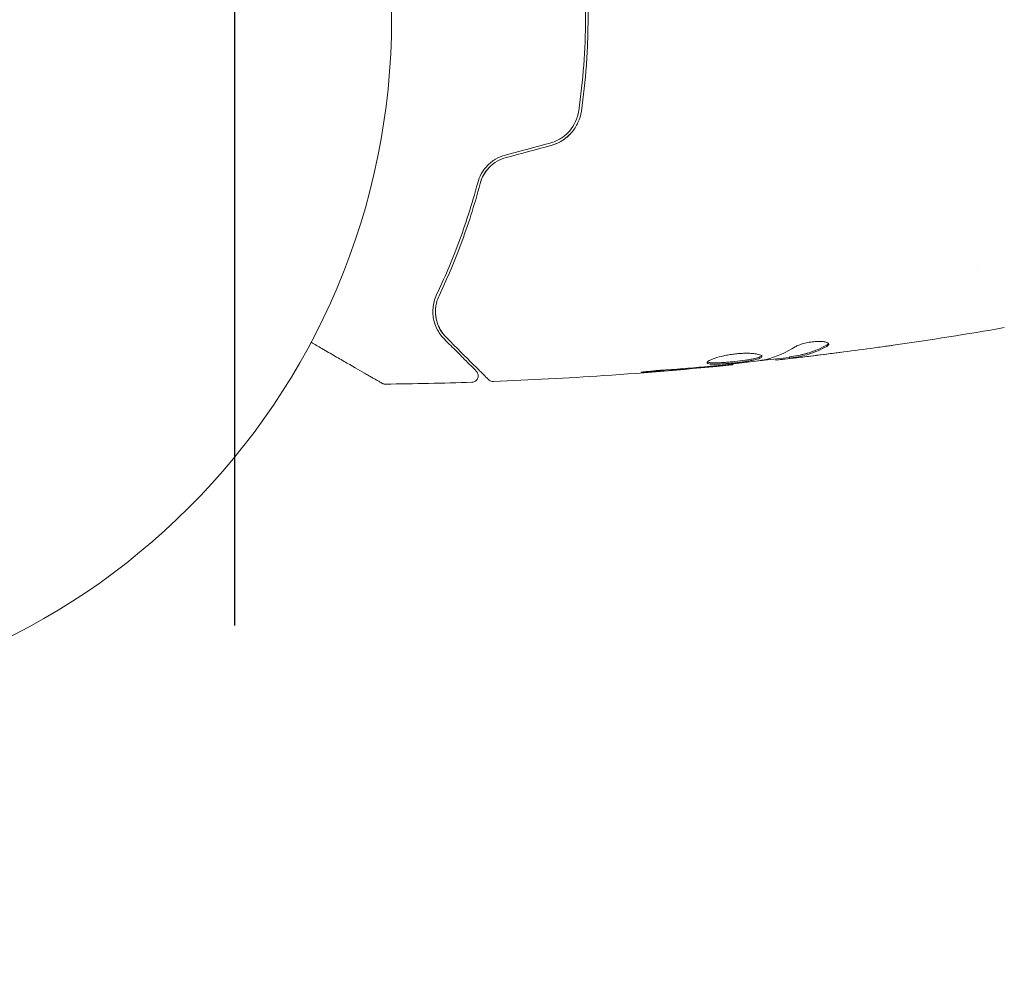
# Model space of a CAD drawing. Units: millimetres. Extents: x -10404 to 10427, y -9317 to 8765.
# Drawn here: x -3526 to -3450, y 6499 to 6572 of the extents above; entities that cross this region are included whole.
import ezdxf

# ---------------------------------------------------------------- set-up
doc = ezdxf.new("R2010")
doc.units = ezdxf.units.MM
doc.header["$LTSCALE"] = 20
doc.linetypes.add('HIDDEN', pattern=[9.524999999999999, 6.35, -3.175])
for name, color, linetype in [('2d', 230, 'Continuous'), ('EN16630-TrainingSpace', 20, 'HIDDEN'), ('EN16630-TrainingSpace_Hatch', 20, 'HIDDEN')]:
    doc.layers.add(name, color=color, linetype=linetype)

msp = doc.modelspace()

# ---------------------------------------------------------------- hatches: boundary and pattern name
at = {"layer": 'EN16630-TrainingSpace_Hatch'}
h = msp.add_hatch(dxfattribs=at)
h.set_pattern_fill('ANSI31', color=256, scale=100)
h.set_pattern_definition([(45, (-2468.308402244387, 6572.223877675034), (-224.5064030267288, 224.5064030267288), [])])
edge = h.paths.add_edge_path()
edge.add_arc((-3009.308402244387, 7072.223877675034), 500, 0, 90, ccw=False)
edge.add_line((-2509.308402244387, 7072.223877675034), (-2509.308402244387, 6072.223877675034))
edge.add_arc((-3009.308402244387, 6072.223877675034), 500, -90, 0, ccw=False)
edge.add_arc((-3009.308402244387, 6072.223877675034), 500, 180, 270, ccw=False)
edge.add_line((-3509.308402244387, 6072.223877675034), (-3509.308402244387, 7072.223877675034))
edge.add_arc((-3009.308402244387, 7072.223877675034), 500, 90, 180, ccw=False)
edge = h.paths.add_edge_path()
edge.add_line((-2427.308402244387, 6072.223877675034), (-2427.308402244387, 7072.223877675034))
edge.add_arc((-1927.308402244387, 7072.223877675034), 500, -1.1368683772161603e-13, 180, ccw=False)
edge.add_line((-1427.308402244387, 7072.223877675034), (-1427.308402244387, 6072.223877675034))
edge.add_arc((-1927.308402244387, 6072.223877675034), 500, -180, 0, ccw=False)

# ---------------------------------------------------------------- linework, layer by layer
at = {"layer": '2d', "lineweight": 0}
for p, q in [((-3452.453576310427, 6553.223877675034), (-3452.453727684461, 6553.223877675034)), ((-3471.173636001455, 6545.75518384125), (-3471.173636001455, 6545.688654314526)), ((-3467.900002407051, 6546.138096269697), (-3467.900002407051, 6546.055734315879)), ((-3466.85904242305, 6546.290416578545), (-3466.85904242305, 6546.189792092048))]:
    msp.add_line(p, q, dxfattribs=at)
msp.add_circle((-3550.308402244387, 6572.223877675034), 53.00000000000001, dxfattribs=at)
for points, knots in [([(-3482.981740008757, 6579.310924312794), (-3482.813786033658, 6578.155909520021), (-3482.685589453604, 6576.986425265994), (-3482.556162877861, 6575.209625638901), (-3482.52350952767, 6574.613590626211), (-3482.479875843145, 6573.41368814718), (-3482.468949679267, 6572.807667513721), (-3482.469595097995, 6571.003443900097), (-3482.514002168996, 6569.813486653051), (-3482.686129024805, 6567.457388819224), (-3482.813867994213, 6566.291282189602), (-3482.981740008757, 6565.136831037274)], [1.734723475976807e-18, 1.734723475976807e-18, 1.734723475976807e-18, 1.734723475976807e-18, 0.003595395339058948, 0.003595395339058948, 0.005393093008588421, 0.005393093008588421, 0.007190790678117895, 0.007190790678117895, 0.01078618601717684, 0.01078618601717684, 0.01438158135623579, 0.01438158135623579, 0.01438158135623579, 0.01438158135623579]), ([(-3482.783821548427, 6565.108051151548), (-3482.615512504161, 6566.265507744903), (-3482.486848622082, 6567.43824612861), (-3482.356810555666, 6569.221229386268), (-3482.323968383084, 6569.81954307939), (-3482.280033786394, 6571.024469984567), (-3482.268976551201, 6571.633748007936), (-3482.269539023135, 6573.450077306206), (-3482.314296711733, 6574.646526185109), (-3482.487309876652, 6577.012893894055), (-3482.615588204944, 6578.182768197329), (-3482.783821548427, 6579.33970419852)], [0, 0, 0, 0, 0.003611598155104925, 0.003611598155104925, 0.005417397232657387, 0.005417397232657387, 0.007223196310209849, 0.007223196310209849, 0.01083479446531477, 0.01083479446531477, 0.01444639262041969, 0.01444639262041969, 0.01444639262041969, 0.01444639262041969]), ([(-3482.981740008757, 6565.136831037274), (-3483.064979112126, 6564.56439804977), (-3483.315194782772, 6564.020860632078), (-3483.894088517288, 6563.364861371604), (-3484.118025959326, 6563.175012254992), (-3484.619106243455, 6562.864034409493), (-3484.887485026867, 6562.747539317102), (-3485.174059827289, 6562.670751830758)], [1.734723475976807e-18, 1.734723475976807e-18, 1.734723475976807e-18, 1.734723475976807e-18, 0.0017701505287415, 0.0017701505287415, 0.002655225793112248, 0.002655225793112248, 0.003540301057482996, 0.003540301057482996, 0.003540301057482996, 0.003540301057482996]), ([(-3485.122296021519, 6562.477566664656), (-3484.811633972296, 6562.560808309864), (-3484.515090006496, 6562.691366673341), (-3483.983412260081, 6563.02510357506), (-3483.740574649387, 6563.233692218595), (-3483.43637737936, 6563.582848201552), (-3483.344238785245, 6563.705511386695), (-3483.178014539901, 6563.963302835408), (-3483.103528394204, 6564.099527755943), (-3482.913142148176, 6564.516107257421), (-3482.827767595376, 6564.805835414923), (-3482.783821548427, 6565.108051151548)], [0, 0, 0, 0, 0.0009626179032285766, 0.0009626179032285766, 0.001925235806457153, 0.001925235806457153, 0.002406544758071442, 0.002406544758071442, 0.002887853709685733, 0.002887853709685733, 0.003850471612914306, 0.003850471612914306, 0.003850471612914306, 0.003850471612914306]), ([(-3488.595926466358, 6561.753865428213), (-3488.865663080102, 6561.681589720391), (-3489.121264109726, 6561.572635287323), (-3489.472480613242, 6561.363303231738), (-3489.585723300542, 6561.284820899115), (-3489.797683231414, 6561.115527390989), (-3489.89583815809, 6561.025418649364), (-3490.077742626284, 6560.835356732502), (-3490.161484360078, 6560.735397511723), (-3490.315011836039, 6560.526149754559), (-3490.384752727701, 6560.416616078213), (-3490.567751617334, 6560.085173894013), (-3490.657815888487, 6559.857164179271), (-3490.719624474015, 6559.623616546033)], [3.469446951953614e-18, 3.469446951953614e-18, 3.469446951953614e-18, 3.469446951953614e-18, 0.0008374229890752099, 0.0008374229890752099, 0.001256134483612807, 0.001256134483612807, 0.001674845978150407, 0.001674845978150407, 0.002093557472688008, 0.002093557472688008, 0.002512268967225608, 0.002512268967225608, 0.003349691956300812, 0.003349691956300812, 0.003349691956300812, 0.003349691956300812]), ([(-3490.526280797804, 6559.572447972952), (-3490.466267759196, 6559.799211019064), (-3490.37657299565, 6560.021571045625), (-3490.200669207573, 6560.33398160177), (-3490.135137602556, 6560.434839759521), (-3489.989602061284, 6560.629587527857), (-3489.909103294922, 6560.723855154218), (-3489.651398978236, 6560.98787862994), (-3489.454517222714, 6561.142966447861), (-3489.021017617996, 6561.39763798607), (-3488.78997890255, 6561.49481399859), (-3488.544162657324, 6561.560680262985)], [1.734723475976807e-18, 1.734723475976807e-18, 1.734723475976807e-18, 1.734723475976807e-18, 0.0007604969493320481, 0.0007604969493320481, 0.001140745423998072, 0.001140745423998072, 0.001520993898664095, 0.001520993898664095, 0.002281490847996146, 0.002281490847996146, 0.003041987797328197, 0.003041987797328197, 0.003041987797328197, 0.003041987797328197]), ([(-3488.544162657324, 6561.560680262985), (-3488.784823343988, 6561.496195426344), (-3489.015112454775, 6561.400709205865), (-3489.453952482592, 6561.143690328636), (-3489.652310955143, 6560.98770097245), (-3490.002413860419, 6560.627481660788), (-3490.148627799508, 6560.428573772268), (-3490.382410629909, 6560.008920431995), (-3490.468368475993, 6559.791273328343), (-3490.526280797804, 6559.572447972952)], [1.868354362588068e-17, 1.868354362588068e-17, 1.868354362588068e-17, 1.868354362588068e-17, 0.0007547366404700481, 0.0007547366404700481, 0.001509473280940078, 0.001509473280940078, 0.002264209921410107, 0.002264209921410107, 0.003018946561880136, 0.003018946561880136, 0.003018946561880136, 0.003018946561880136]), ([(-3490.719624474015, 6559.623616546033), (-3491.158213963807, 6557.966378535682), (-3491.655918157874, 6556.432789431286), (-3492.719188693157, 6553.582972412571), (-3493.285400573091, 6552.266891252728), (-3493.858701269985, 6551.062091447705)], [1.016997819784638e-16, 1.016997819784638e-16, 1.016997819784638e-16, 1.016997819784638e-16, 0.00561536960748172, 0.00561536960748172, 0.01123073921496334, 0.01123073921496334, 0.01123073921496334, 0.01123073921496334]), ([(-3493.67810511377, 6550.97615525998), (-3493.113370905103, 6552.1629524646), (-3492.547922965255, 6553.473148851312), (-3491.47813918546, 6556.333929049229), (-3490.973072937835, 6557.884215732046), (-3490.526280797804, 6559.572447972952)], [1.811104479740059e-17, 1.811104479740059e-17, 1.811104479740059e-17, 1.811104479740059e-17, 0.005773356034311755, 0.005773356034311755, 0.01154671206862349, 0.01154671206862349, 0.01154671206862349, 0.01154671206862349]), ([(-3493.858701269985, 6551.062091447705), (-3494.032052296847, 6550.697791727695), (-3494.111247756085, 6550.353388777331), (-3494.152845529645, 6549.8640076793), (-3494.152974303759, 6549.705451674299), (-3494.130140444739, 6549.397285466257), (-3494.107055785877, 6549.24782795396), (-3494.009189738498, 6548.81937084232), (-3493.906282669732, 6548.557342384112), (-3493.637815486132, 6548.07424335056), (-3493.472543936609, 6547.853192954543), (-3493.271079270334, 6547.651728288269)], [3.18999799446222e-15, 3.18999799446222e-15, 3.18999799446222e-15, 3.18999799446222e-15, 0.001851543836925257, 0.001851543836925257, 0.002777315755386287, 0.002777315755386287, 0.003703087673847319, 0.003703087673847319, 0.00555463151076938, 0.00555463151076938, 0.007406175347691442, 0.007406175347691442, 0.007406175347691442, 0.007406175347691442]), ([(-3493.858701269985, 6551.062091447704), (-3494.032052296847, 6550.697791727694), (-3494.111247756085, 6550.353388777331), (-3494.152845529645, 6549.8640076793), (-3494.152974303759, 6549.705451674299), (-3494.130140444739, 6549.397285466257), (-3494.107055785877, 6549.247827953959), (-3494.035528224551, 6548.934680614827), (-3493.983230329379, 6548.772747499777), (-3493.918883661593, 6548.618545751931)], [3.18999799446222e-15, 3.18999799446222e-15, 3.18999799446222e-15, 3.18999799446222e-15, 0.001851543836925257, 0.001851543836925257, 0.002777315755386287, 0.002777315755386287, 0.003703087673847319, 0.003703087673847319, 0.004807178290289529, 0.004807178290289529, 0.004807178290289529, 0.004807178290289529]), ([(-3493.129657914097, 6547.793149644505), (-3493.33546647155, 6547.998958201959), (-3493.499692086838, 6548.22653446801), (-3493.753284356088, 6548.707428035849), (-3493.843689152086, 6548.961828290206), (-3493.923375954814, 6549.365761009691), (-3493.94046466023, 6549.504155565694), (-3493.953343031952, 6549.789115272587), (-3493.948959342803, 6549.934918072997), (-3493.90026189348, 6550.374407235709), (-3493.822281544556, 6550.673166380609), (-3493.67810511377, 6550.97615525998)], [1.354862346603552e-17, 1.354862346603552e-17, 1.354862346603552e-17, 1.354862346603552e-17, 0.001345716649370625, 0.001345716649370625, 0.002691433298741236, 0.002691433298741236, 0.003364291623426541, 0.003364291623426541, 0.004037149948111845, 0.004037149948111845, 0.005382866597482454, 0.005382866597482454, 0.005382866597482454, 0.005382866597482454]), ([(-3498.041559790273, 6544.274466297209), (-3498.041559790346, 6544.274466297252), (-3498.046309023094, 6544.277208268057), (-3498.061132192404, 6544.285766428849), (-3498.068764981987, 6544.290173221969), (-3498.08506984869, 6544.299586841149), (-3498.088667643297, 6544.301664028834), (-3498.09649299841, 6544.306181999715), (-3498.099215783276, 6544.30775400029), (-3498.140898817211, 6544.331819711153), (-3498.203036985054, 6544.367695199084), (-3498.391205625509, 6544.476334414304), (-3498.517239710616, 6544.549100227267), (-3498.751403259635, 6544.684294615327), (-3498.837313347767, 6544.733894827838), (-3499.021440253705, 6544.840200546545), (-3499.119742375082, 6544.896955302784), (-3499.639975257427, 6545.197311897447), (-3500.147069540458, 6545.49008291826), (-3501.013347746771, 6545.990228873868), (-3501.319918550416, 6546.167227609878), (-3501.965444339215, 6546.53992209781), (-3502.303710580228, 6546.735220203117), (-3502.920374752399, 6547.091251428919), (-3503.194506540398, 6547.249521490514), (-3503.475191428883, 6547.411574986438)], [0.03007316426019578, 0.03007316426019578, 0.03007316426019578, 0.03007316426019578, 0.03650209681929988, 0.03650209681929988, 0.04015230650122986, 0.04015230650122986, 0.04106485892171236, 0.04106485892171236, 0.04197741134219485, 0.04197741134219485, 0.04380251618315985, 0.04380251618315985, 0.04562762102412484, 0.04562762102412484, 0.04654017344460734, 0.04654017344460734, 0.04745272586508983, 0.04745272586508983, 0.05110293554701983, 0.05110293554701983, 0.05292804038798482, 0.05292804038798482, 0.05475314522894981, 0.05475314522894981, 0.05614803754588085, 0.05614803754588085, 0.05614803754588085, 0.05614803754588085]), ([(-3493.271079270334, 6547.651728288269), (-3492.929643357804, 6547.310292375738), (-3492.618693721393, 6546.999342739327), (-3492.202097465705, 6546.582746483639), (-3492.071557892453, 6546.452206910387), (-3491.828110666253, 6546.208759684187), (-3491.714894576624, 6546.095543594558), (-3491.200483019632, 6545.581132037566), (-3490.951859296906, 6545.33250831484), (-3490.881616350539, 6545.262265368473), (-3490.877569459231, 6545.258218477165), (-3490.871521259654, 6545.252170277588), (-3490.868583682381, 6545.249232700315), (-3490.860289034953, 6545.240938052887), (-3490.855512297566, 6545.2361613155), (-3490.843686288373, 6545.224335306307), (-3490.838725958952, 6545.219374976886), (-3490.827988191287, 6545.208637209221), (-3490.824171660881, 6545.204820678815), (-3490.824171660908, 6545.204820678842)], [6.490740907898789e-18, 6.490740907898789e-18, 6.490740907898789e-18, 6.490740907898789e-18, 0.002807242086949976, 0.002807242086949976, 0.004210863130424959, 0.004210863130424959, 0.005614484173899943, 0.005614484173899943, 0.01122896834779988, 0.01122896834779988, 0.01193077886953737, 0.01193077886953737, 0.01263258939127486, 0.01263258939127486, 0.01403621043474984, 0.01403621043474984, 0.01684345252169981, 0.01684345252169981, 0.02211227549386157, 0.02211227549386157, 0.02211227549386157, 0.02211227549386157]), ([(-3489.892742698526, 6544.556234428935), (-3489.892742698638, 6544.556234429047), (-3489.897379505338, 6544.560871235746), (-3489.911743107376, 6544.575234837785), (-3489.918833063482, 6544.582324793891), (-3489.933514188771, 6544.59700591918), (-3489.936723885231, 6544.600215615639), (-3489.943496687231, 6544.60698841764), (-3489.946061200212, 6544.609552930621), (-3489.961106991673, 6544.624598722081), (-3489.985166085605, 6544.648657816014), (-3490.097570958973, 6544.761062689382), (-3490.226025429319, 6544.889517159728), (-3490.493818149355, 6545.157309879764), (-3490.596096206759, 6545.259587937167), (-3490.822108405985, 6545.485600136393), (-3490.945881069316, 6545.609372799725), (-3491.614659098704, 6546.278150829113), (-3492.306914416289, 6546.970406146698), (-3493.129657914097, 6547.793149644505)], [0.02464335923519072, 0.02464335923519072, 0.02464335923519072, 0.02464335923519072, 0.03015025752846097, 0.03015025752846097, 0.03316528328130707, 0.03316528328130707, 0.0339190397195186, 0.0339190397195186, 0.03467279615773012, 0.03467279615773012, 0.03618030903415316, 0.03618030903415316, 0.03919533478699926, 0.03919533478699926, 0.0407028476634223, 0.0407028476634223, 0.04221036053984535, 0.04221036053984535, 0.04824041204553756, 0.04824041204553756, 0.04824041204553756, 0.04824041204553756]), ([(-3463.990839960199, 6547.200538778365), (-3464.436973663312, 6546.956428130095), (-3464.886504899364, 6546.7614011318), (-3465.56597223133, 6546.54355775472), (-3465.793325728403, 6546.483430956925), (-3466.249805631126, 6546.388790306256), (-3466.479167638487, 6546.357680156035), (-3466.708152964871, 6546.321128152133)], [0, 0, 0, 0, 0.002970523812352815, 0.002970523812352815, 0.004455785718529223, 0.004455785718529223, 0.005941047624705631, 0.005941047624705631, 0.005941047624705631, 0.005941047624705631]), ([(-3463.836263610188, 6547.261294812548), (-3463.836263610188, 6547.29682162527), (-3463.861092998796, 6547.330847090473), (-3463.958078055794, 6547.390120946758), (-3464.031169331985, 6547.415953907013), (-3464.217760852009, 6547.454755978902), (-3464.332560610578, 6547.467964269981), (-3464.589788692911, 6547.478451516028), (-3464.73364706637, 6547.475744392415), (-3465.030685282525, 6547.454100292997), (-3465.18580050587, 6547.435010025439), (-3465.486045521374, 6547.383742037619), (-3465.633787446849, 6547.351146862981), (-3465.903762659282, 6547.27812540664), (-3466.028804613627, 6547.236980372123), (-3466.242534324769, 6547.152529262025), (-3466.333183197528, 6547.108612017572), (-3466.40308607494, 6547.065425271165)], [0.0006723218126859135, 0.0006723218126859135, 0.0006723218126859135, 0.0006723218126859135, 0.001130160973932215, 0.001130160973932215, 0.001588000135178516, 0.001588000135178516, 0.002045839296424817, 0.002045839296424817, 0.002503678457671119, 0.002503678457671119, 0.00296151761891742, 0.00296151761891742, 0.003419356780163721, 0.003419356780163721, 0.003877195941410022, 0.003877195941410022, 0.004335035102656324, 0.004335035102656324, 0.004335035102656324, 0.004335035102656324]), ([(-3463.990839960199, 6547.200538778365), (-3464.436973663312, 6546.956428130094), (-3464.886504899364, 6546.7614011318), (-3465.550434220196, 6546.548539381738), (-3465.762135173984, 6546.491739582137), (-3465.974603812554, 6546.446030409695)], [0, 0, 0, 0, 0.002970523812352815, 0.002970523812352815, 0.004353891124260289, 0.004353891124260289, 0.004353891124260289, 0.004353891124260289]), ([(-3463.990839960199, 6547.097367583384), (-3463.939871387388, 6547.125161033754), (-3463.90162092344, 6547.152723123613), (-3463.849666301621, 6547.20765131281), (-3463.836263610188, 6547.235209832111), (-3463.836263610188, 6547.261294812548)], [4.336808689942018e-19, 4.336808689942018e-19, 4.336808689942018e-19, 4.336808689942018e-19, 0.0003361609063429573, 0.0003361609063429573, 0.0006723218126859135, 0.0006723218126859135, 0.0006723218126859135, 0.0006723218126859135]), ([(-3458.910997097185, 6547.185939608594), (-3458.951850327119, 6547.180083874831), (-3458.997275174274, 6547.173619389734), (-3459.10981549741, 6547.157692417349), (-3459.179300512734, 6547.147916235598), (-3459.329895381026, 6547.1268144355), (-3459.411778426515, 6547.115381745065), (-3459.666500021013, 6547.079909089931), (-3459.852356985175, 6547.054141443879), (-3460.046125378818, 6547.0273419517)], [0.0038029526838108, 0.0038029526838108, 0.0038029526838108, 0.0038029526838108, 0.004028257538206712, 0.004028257538206712, 0.004321052274797741, 0.004321052274797741, 0.004613847011388769, 0.004613847011388769, 0.005199436484570845, 0.005199436484570845, 0.005199436484570845, 0.005199436484570845]), ([(-3468.960752232517, 6546.328697197462), (-3468.960752232517, 6546.351995309484), (-3468.974335659048, 6546.374467445518), (-3469.027704699429, 6546.417603272283), (-3469.068128328234, 6546.438474000007), (-3469.174004903836, 6546.476699562155), (-3469.238889485056, 6546.494006472926), (-3469.392573848972, 6546.52442952092), (-3469.48230954133, 6546.537571570681), (-3469.67866166942, 6546.557713515145), (-3469.785919103734, 6546.564907678193), (-3470.019185487704, 6546.572743472502), (-3470.143562281276, 6546.573255125803), (-3470.400360300632, 6546.567158756314), (-3470.535053880054, 6546.560492841991), (-3470.809228908958, 6546.539928175916), (-3470.946769855358, 6546.526241049715), (-3471.222730668681, 6546.492289502795), (-3471.362117472971, 6546.471800997992), (-3471.630320130984, 6546.426151411356), (-3471.760481777873, 6546.400867421484), (-3472.13920702335, 6546.318269554628), (-3472.366152713786, 6546.256316896046), (-3472.65322504418, 6546.161113098448), (-3472.738270001131, 6546.129598487132), (-3472.887640112361, 6546.067512943324), (-3472.952438641441, 6546.036628607865), (-3473.056074988132, 6545.978367990475), (-3473.09540063371, 6545.950883370363), (-3473.148759240111, 6545.899466579914), (-3473.162493725828, 6545.875475415053), (-3473.162493725828, 6545.85438822876)], [0, 0, 0, 0, 0.0004157649022588796, 0.0004157649022588796, 0.0008315298045177593, 0.0008315298045177593, 0.001247294706776639, 0.001247294706776639, 0.001663059609035519, 0.001663059609035519, 0.002078824511294398, 0.002078824511294398, 0.002494589413553278, 0.002494589413553278, 0.002910354315812158, 0.002910354315812158, 0.003326119218071037, 0.003326119218071037, 0.003741884120329917, 0.003741884120329917, 0.004157649022588797, 0.004157649022588797, 0.004989178827106555, 0.004989178827106555, 0.005404943729365435, 0.005404943729365435, 0.005820708631624315, 0.005820708631624315, 0.006236473533883195, 0.006236473533883195, 0.006652238436142074, 0.006652238436142074, 0.006652238436142074, 0.006652238436142074]), ([(-3468.98274234592, 6546.378886771005), (-3468.987797033203, 6546.372875589274), (-3468.993713677133, 6546.366860458796), (-3469.026777700506, 6546.337458093039), (-3469.066516469149, 6546.313775238332), (-3469.170604429018, 6546.267258409038), (-3469.234316141663, 6546.244567776319), (-3469.384765466622, 6546.199877332194), (-3469.472515543817, 6546.177698186474), (-3469.66463848842, 6546.135261650441), (-3469.769452897837, 6546.114813563481), (-3469.99681692899, 6546.074874889698), (-3470.118984620338, 6546.055498284079), (-3470.496618044395, 6546.000488582226), (-3470.772864970782, 6545.966517291764), (-3471.184065965469, 6545.922647956571), (-3471.32314113292, 6545.908945118161), (-3471.594649086971, 6545.884496663806), (-3471.726381052365, 6545.873785194225), (-3471.981872961238, 6545.855613179347), (-3472.10637706832, 6545.848148376409), (-3472.336492050711, 6545.837655947827), (-3472.443469460456, 6545.834509205628), (-3472.739579733015, 6545.832411964807), (-3472.895940517867, 6545.841006964469), (-3473.055469999838, 6545.871647415515), (-3473.095236086061, 6545.884585573428), (-3473.127347680781, 6545.903492890372), (-3473.132139083853, 6545.906738479462), (-3473.136410932243, 6545.910098334998)], [0.0003070098994193589, 0.0003070098994193589, 0.0003070098994193589, 0.0003070098994193589, 0.0004134342346908184, 0.0004134342346908184, 0.0008268684693816368, 0.0008268684693816368, 0.001240302704072455, 0.001240302704072455, 0.001653736938763274, 0.001653736938763274, 0.002067171173454092, 0.002067171173454092, 0.002480605408144911, 0.002480605408144911, 0.003307473877526567, 0.003307473877526567, 0.003720908112217386, 0.003720908112217386, 0.004134342346908204, 0.004134342346908204, 0.004547776581599022, 0.004547776581599022, 0.004961210816289841, 0.004961210816289841, 0.005788079285671478, 0.005788079285671478, 0.006201513520362296, 0.006201513520362296, 0.006283371151146807, 0.006283371151146807, 0.006283371151146807, 0.006283371151146807]), ([(-3466.708152964871, 6546.220427807494), (-3466.479188408508, 6546.256971317984), (-3466.24984819713, 6546.288072505589), (-3465.793391217434, 6546.382487135662), (-3465.566043121337, 6546.442449204078), (-3464.886574703136, 6546.659653470375), (-3464.437019858595, 6546.854063166982), (-3463.990839960199, 6547.097367583384)], [1.301042606982605e-18, 1.301042606982605e-18, 1.301042606982605e-18, 1.301042606982605e-18, 0.001485170596262149, 0.001485170596262149, 0.002970341192524296, 0.002970341192524296, 0.005940682385048589, 0.005940682385048589, 0.005940682385048589, 0.005940682385048589]), ([(-3464.751299004042, 6546.417119537374), (-3465.088021347818, 6546.376297770362), (-3465.40691806183, 6546.338685338144), (-3466.008901309456, 6546.269964670705), (-3466.275973505945, 6546.240671379241), (-3466.507837368016, 6546.216760970182)], [0, 0, 0, 0, 0.001015532321274523, 0.001015532321274523, 0.002031064642549045, 0.002031064642549045, 0.002031064642549045, 0.002031064642549045]), ([(-3471.173637602209, 6545.688481228322), (-3474.467974988681, 6545.355808026874), (-3477.768278767095, 6545.078397941349), (-3483.885469735726, 6544.667472356607), (-3486.702090120623, 6544.518675044221), (-3489.519956616681, 6544.410179932484)], [0, 0, 0, 0, 10.00133457357493, 10.00133457357493, 18.51966379583482, 18.51966379583482, 18.51966379583482, 18.51966379583482]), ([(-3473.162493725828, 6545.85438822876), (-3473.162493725828, 6545.833424550085), (-3473.14935769445, 6545.815026943337), (-3473.09574787234, 6545.783342531364), (-3473.055377180985, 6545.770326551719), (-3472.897788719878, 6545.740134471959), (-3472.740033440316, 6545.731426108448), (-3472.446711683788, 6545.733493610292), (-3472.337583784789, 6545.736688536441), (-3472.107221973659, 6545.747216005499), (-3471.985559888322, 6545.754506142224), (-3471.729160385909, 6545.772718008092), (-3471.595186695239, 6545.7836155603), (-3471.325528276141, 6545.807882375295), (-3471.187967382649, 6545.821401106065), (-3470.910576441102, 6545.85095240215), (-3470.7741929763, 6545.866609891215), (-3470.505901760553, 6545.899843583185), (-3470.372614051618, 6545.917630206418), (-3470.119641587735, 6545.95440323707), (-3469.999627846521, 6545.973394921384), (-3469.772542544629, 6546.013134965669), (-3469.665437913966, 6546.033955459883), (-3469.377568118289, 6546.097334935102), (-3469.222798539213, 6546.1426057477), (-3469.015729941965, 6546.234628492514), (-3468.960752232517, 6546.282373887431), (-3468.960752232517, 6546.328697197462)], [0.006652238436142074, 0.006652238436142074, 0.006652238436142074, 0.006652238436142074, 0.007065568204015824, 0.007065568204015824, 0.007478897971889573, 0.007478897971889573, 0.00830555750763708, 0.00830555750763708, 0.008718887275510833, 0.008718887275510833, 0.009132217043384587, 0.009132217043384587, 0.00954554681125834, 0.00954554681125834, 0.009958876579132093, 0.009958876579132093, 0.01037220634700585, 0.01037220634700585, 0.0107855361148796, 0.0107855361148796, 0.01119886588275336, 0.01119886588275336, 0.01161219565062711, 0.01161219565062711, 0.0124388551863746, 0.0124388551863746, 0.01326551472212209, 0.01326551472212209, 0.01326551472212209, 0.01326551472212209]), ([(-3472.948297329648, 6545.852647574364), (-3472.967515643098, 6545.855287067073), (-3472.985526074841, 6545.858213450938), (-3473.055469999838, 6545.871647415515), (-3473.095236086061, 6545.884585573427), (-3473.127347680781, 6545.903492890372), (-3473.132139083853, 6545.906738479462), (-3473.136410932244, 6545.910098334998)], [0.005657716610630557, 0.005657716610630557, 0.005657716610630557, 0.005657716610630557, 0.005788079285671478, 0.005788079285671478, 0.006201513520362296, 0.006201513520362296, 0.006283371151146811, 0.006283371151146811, 0.006283371151146811, 0.006283371151146811]), ([(-3472.283752822582, 6545.587724015619), (-3472.111544728589, 6545.60356409119), (-3471.957278065642, 6545.617751961793), (-3471.683460036382, 6545.642890067323), (-3471.563744827492, 6545.653853718659), (-3471.372371304319, 6545.671282778689), (-3471.298296411913, 6545.67796857463), (-3471.198695759379, 6545.686788492153), (-3471.173636001455, 6545.688882536069), (-3471.173636001455, 6545.688654314526)], [1.2509268882771e-17, 1.2509268882771e-17, 1.2509268882771e-17, 1.2509268882771e-17, 0.0006300964925566939, 0.0006300964925566939, 0.001260192985113375, 0.001260192985113375, 0.001890289477670057, 0.001890289477670057, 0.002520385970226738, 0.002520385970226738, 0.002520385970226738, 0.002520385970226738]), ([(-3468.790770359516, 6546.061396152757), (-3469.358265330647, 6545.97763227963), (-3469.926519633541, 6545.901510058578), (-3471.0645625542, 6545.764706430352), (-3471.634320528403, 6545.703716636968), (-3472.203969831702, 6545.641633217207)], [7.961322465290408e-18, 7.961322465290408e-18, 7.961322465290408e-18, 7.961322465290408e-18, 0.001910153554162902, 0.001910153554162902, 0.003820307108325795, 0.003820307108325795, 0.003820307108325795, 0.003820307108325795]), ([(-3466.859042598386, 6546.256835113833), (-3467.49479830195, 6546.183176718592), (-3468.130779237041, 6546.111581667465), (-3468.987684876814, 6546.017932252622), (-3469.208431144471, 6545.994058797363), (-3469.429203885261, 6545.970433877559)], [8.068269976428606, 8.068269976428606, 8.068269976428606, 8.068269976428606, 10.00133539884989, 10.00133539884989, 10.67199421017487, 10.67199421017487, 10.67199421017487, 10.67199421017487]), ([(-3467.735745987321, 6546.0623613026), (-3467.696985543914, 6546.065745546378), (-3467.633125037655, 6546.0721663697), (-3467.455777773685, 6546.090993288522), (-3467.345986160419, 6546.103011466063), (-3466.958814425182, 6546.146294504556), (-3466.634755685159, 6546.18357425727), (-3466.297701091141, 6546.223352408902)], [3.469446951953614e-18, 3.469446951953614e-18, 3.469446951953614e-18, 3.469446951953614e-18, 0.0005027745128878879, 0.0005027745128878879, 0.001005549025775772, 0.001005549025775772, 0.00201109805155154, 0.00201109805155154, 0.00201109805155154, 0.00201109805155154]), ([(-3466.507837368016, 6546.216760970182), (-3466.600390806306, 6546.207216617088), (-3466.675514246681, 6546.199961881572), (-3466.79119898227, 6546.190090225907), (-3466.829511565724, 6546.187679878757), (-3466.883264415341, 6546.188403510538), (-3466.834599267806, 6546.200246553805), (-3466.708152964871, 6546.220427807494)], [1.734723475976807e-18, 1.734723475976807e-18, 1.734723475976807e-18, 1.734723475976807e-18, 0.0004054190667742191, 0.0004054190667742191, 0.0008108381335484364, 0.0008108381335484364, 0.001621676267096871, 0.001621676267096871, 0.001621676267096871, 0.001621676267096871]), ([(-3466.708152964871, 6546.321128152133), (-3466.771374335144, 6546.311036379837), (-3466.814801716353, 6546.303049876843), (-3466.85225191659, 6546.294222661034), (-3466.859065299181, 6546.291880719311), (-3466.85906096793, 6546.290416429564)], [1.734723475976807e-18, 1.734723475976807e-18, 1.734723475976807e-18, 1.734723475976807e-18, 0.0004054220963206151, 0.0004054220963206151, 0.0006379334882988346, 0.0006379334882988346, 0.0006379334882988346, 0.0006379334882988346]), ([(-3490.824171660926, 6545.20482067886), (-3490.810115685318, 6545.190764703252), (-3490.7968285764, 6545.175789139241), (-3490.772400407091, 6545.144690769999), (-3490.761164834715, 6545.128509048563), (-3490.729062834474, 6545.075911928249), (-3490.711603373305, 6545.03699177237), (-3490.687157105361, 6544.956652776102), (-3490.6799786809, 6544.914604214518), (-3490.676386624201, 6544.830705040568), (-3490.679944835889, 6544.788196800941), (-3490.697434971746, 6544.706062342518), (-3490.711503988514, 6544.665792328557), (-3490.748966257134, 6544.590635478169), (-3490.772653149309, 6544.555159539002), (-3490.827709901534, 6544.491750335847), (-3490.859511312859, 6544.463320050662), (-3490.928668214826, 6544.415682934469), (-3490.966565777953, 6544.396102708643), (-3491.055513802557, 6544.363574806933), (-3491.10857143781, 6544.353273998244), (-3491.161263958706, 6544.351538310228)], [0, 0, 0, 0, 0.05974116732134609, 0.05974116732134609, 0.1186364222558686, 0.1186364222558686, 0.2446004901446575, 0.2446004901446575, 0.3705645516847764, 0.3705645516847764, 0.4965286072196018, 0.4965286072196018, 0.6224926567646598, 0.6224926567646598, 0.7484567000551974, 0.7484567000551974, 0.874420736584484, 0.874420736584484, 1.00038476562026, 1.00038476562026, 1.158548082260435, 1.158548082260435, 1.158548082260435, 1.158548082260435]), ([(-3476.323363863918, 6545.298517482237), (-3476.491088148317, 6545.286630532203), (-3476.668625579679, 6545.272837992416), (-3476.937288252891, 6545.249999267543), (-3477.025731545646, 6545.242169466414), (-3477.200431983518, 6545.226177328127), (-3477.287239212, 6545.217956979768), (-3477.533549266503, 6545.194075412066), (-3477.685309470708, 6545.178577991208), (-3477.936269394109, 6545.153191402997), (-3478.03799134212, 6545.142261208628), (-3478.174109871022, 6545.124813720198), (-3478.209914997411, 6545.118319658944), (-3478.209953803858, 6545.113028177906), (-3478.201005430893, 6545.111985203006), (-3478.166168016503, 6545.111456927714), (-3478.140362957854, 6545.111944736514), (-3477.968184826978, 6545.118265966142), (-3477.699056432399, 6545.135668886802), (-3477.365649669399, 6545.160550910346)], [1.420594488758739e-17, 1.420594488758739e-17, 1.420594488758739e-17, 1.420594488758739e-17, 0.0005356253895622334, 0.0005356253895622334, 0.0008034380843433481, 0.0008034380843433481, 0.001071250779124463, 0.001071250779124463, 0.001606876168686691, 0.001606876168686691, 0.00214250155824892, 0.00214250155824892, 0.002678126947811149, 0.002678126947811149, 0.002945939642592263, 0.002945939642592263, 0.003213752337373376, 0.003213752337373376, 0.004285003116497828, 0.004285003116497828, 0.004285003116497828, 0.004285003116497828]), ([(-3478.200261653975, 6545.112397403994), (-3478.19605127571, 6545.112052283351), (-3478.1904828102, 6545.111825637762), (-3478.166168016503, 6545.111456927713), (-3478.140362957854, 6545.111944736514), (-3477.968184826978, 6545.118265966141), (-3477.699056432399, 6545.135668886802), (-3477.365649669399, 6545.160550910346)], [0.002839912284259965, 0.002839912284259965, 0.002839912284259965, 0.002839912284259965, 0.002945939642592263, 0.002945939642592263, 0.003213752337373376, 0.003213752337373376, 0.004285003116497828, 0.004285003116497828, 0.004285003116497828, 0.004285003116497828]), ([(-3497.786292995182, 6544.207506442393), (-3497.840302180397, 6544.206937571459), (-3497.895100909646, 6544.215344137229), (-3497.971964121665, 6544.240387897266), (-3497.996881250773, 6544.250792136049), (-3498.026747266566, 6544.266193633732), (-3498.032707166552, 6544.269422086473), (-3498.039149915848, 6544.273083400752), (-3498.039701455405, 6544.273398223756), (-3498.040541529992, 6544.273879869063), (-3498.04083050222, 6544.274045931479), (-3498.041263710982, 6544.274295458206), (-3498.041408885613, 6544.274379175511), (-3498.041552391761, 6544.274462025751)], [0, 0, 0, 0, 0.1620367320265202, 0.1620367320265202, 0.2425207267494759, 0.2425207267494759, 0.2628467777489695, 0.2628467777489695, 0.264751970249644, 0.264751970249644, 0.2657518367914785, 0.2657518367914785, 0.2662517705142333, 0.2662517705142333, 0.2662517705142333, 0.2662517705142333]), ([(-3489.519956179184, 6544.410157801552), (-3489.573924393449, 6544.408080330781), (-3489.62893236272, 6544.414951382432), (-3489.732696761784, 6544.445578243088), (-3489.782775448733, 6544.469786167767), (-3489.850464045192, 6544.517453300821), (-3489.872589418919, 6544.536081149327), (-3489.892742698549, 6544.556234428958)], [0, 0, 0, 0, 0.1620246367004559, 0.1620246367004559, 0.3245697910597189, 0.3245697910597189, 0.4103895339304092, 0.4103895339304092, 0.4103895339304092, 0.4103895339304092])]:
    msp.add_open_spline(points, degree=3, knots=knots, dxfattribs=at)
for points in [[(-3482.981740008757, 6565.136831037274), (-3482.996139051079, 6565.037809225651), (-3483.015534617172, 6564.939652070692), (-3483.039764880245, 6564.842759746281)], [(-3483.124652756627, 6564.0671067336), (-3483.108098821667, 6564.098255412376), (-3483.092072005732, 6564.129645049439), (-3483.076601208157, 6564.161219073997)], [(-3484.210795956301, 6562.882767915682), (-3483.980857634463, 6563.031832191778), (-3483.76905288741, 6563.212002237496), (-3483.586694320479, 6563.411633460703)], [(-3483.430458849385, 6563.596380307282), (-3483.424889509038, 6563.603496195762), (-3483.419351921189, 6563.610633752956), (-3483.413846038195, 6563.617792969639)], [(-3485.174059827289, 6562.670751830758), (-3486.314435301875, 6562.365189143274), (-3487.455058275018, 6562.059560138752), (-3488.595926466358, 6561.753865428213)], [(-3488.544162657324, 6561.560680262985), (-3487.403417397808, 6561.866342034042), (-3486.26279496887, 6562.171970892744), (-3485.122296021519, 6562.477566664656)], [(-3485.083064115014, 6562.488351034956), (-3484.808990524196, 6562.565596294347), (-3484.54654097106, 6562.679595975987), (-3484.307240257453, 6562.822702574612)], [(-3493.947717458538, 6549.880032417593), (-3493.944202305589, 6549.97245562246), (-3493.936066980292, 6550.067699930037), (-3493.922115808271, 6550.165989404231)], [(-3493.864868612412, 6549.088599669578), (-3493.920423006911, 6549.308383147503), (-3493.953956328162, 6549.552774896059), (-3493.949360320695, 6549.82049792332)], [(-3493.909460960399, 6549.298632618029), (-3493.934368354953, 6549.443180893483), (-3493.94905150565, 6549.596904870386), (-3493.949753066136, 6549.759506682778)], [(-3493.129657914097, 6547.793149644505), (-3493.364476233093, 6548.027967963501), (-3493.606341302511, 6548.351332532809), (-3493.768553878699, 6548.781681596274)], [(-3493.202654406681, 6547.868878399353), (-3493.413659311163, 6548.096007909699), (-3493.623119981562, 6548.395846275082), (-3493.768553878728, 6548.781681596351)], [(-3450.404156037121, 6548.531996131026), (-3453.233034213602, 6548.042096149016), (-3456.069240012641, 6547.593316324089), (-3458.910997033328, 6547.185939163124)], [(-3463.853629279044, 6547.311556566399), (-3463.8767913745, 6547.275114137508), (-3463.922925374307, 6547.237699552082), (-3463.990839960199, 6547.200538778365)], [(-3466.40308607494, 6547.065425271165), (-3467.132959279081, 6546.614501787835), (-3467.874844486737, 6546.287712137307), (-3468.629347627379, 6546.091318084937)], [(-3466.297701091141, 6546.223352408902), (-3465.880720171518, 6546.272563220869), (-3465.465862380655, 6546.322565698963), (-3465.05313536966, 6546.373447913626)], [(-3465.05313536966, 6546.373447913626), (-3464.34521919302, 6546.460721927449), (-3463.637664287373, 6546.550796196067), (-3462.930482593963, 6546.643763277501)], [(-3460.046125378818, 6547.0273419517), (-3461.612836508153, 6546.810655102682), (-3463.181254622306, 6546.607460294777), (-3464.751299004042, 6546.417119537374)], [(-3472.203969831702, 6545.641633217207), (-3472.339819699751, 6545.626827573921), (-3472.496842319671, 6545.61123497351), (-3472.641705675655, 6545.598179160067)], [(-3471.173636001455, 6545.688654314526), (-3471.173636001455, 6545.688541975962), (-3471.173636001455, 6545.688479231614), (-3471.173636001455, 6545.688465376538)], [(-3468.629347627379, 6546.091318084937), (-3468.665428189355, 6546.081926463621), (-3468.721896973878, 6546.071562060527), (-3468.790770359516, 6546.061396152757)], [(-3467.900002407051, 6546.055734315879), (-3467.900002407051, 6546.050356197365), (-3467.845242453338, 6546.052800969919), (-3467.735745987321, 6546.0623613026)], [(-3467.900002407051, 6546.055734315878), (-3467.900002407051, 6546.05385332838), (-3467.893303959606, 6546.052929266903), (-3467.8799080676, 6546.05293187003)], [(-3477.365649669399, 6545.160550910346), (-3476.012723552114, 6545.261519286633), (-3474.660523301804, 6545.372847566015), (-3473.309044541098, 6545.494473272687)], [(-3472.922865543274, 6545.573269018577), (-3474.055875266978, 6545.474647735955), (-3475.189085372794, 6545.378906030598), (-3476.323363863918, 6545.298517482237)], [(-3473.309044541098, 6545.494473272687), (-3472.945310994898, 6545.527207305128), (-3472.60353355208, 6545.558309887609), (-3472.283752822582, 6545.587724015619)], [(-3472.641705675655, 6545.598179160067), (-3472.7368668436, 6545.589602757517), (-3472.830587615566, 6545.581301224654), (-3472.922865543274, 6545.573269018577)], [(-3491.161279408736, 6544.35154614645), (-3493.368951439093, 6544.278814475337), (-3495.577563338293, 6544.230802333324), (-3497.786295757774, 6544.207527116799)], [(-3497.786291712679, 6544.207505557933), (-3497.786290395389, 6544.207505526415), (-3497.78629168463, 6544.207507068474), (-3497.786295579333, 6544.207510183516)], [(-3489.519955988154, 6544.410156966662), (-3489.519953625709, 6544.41015688521), (-3489.519953006897, 6544.410158633113), (-3489.519954130411, 6544.410162209319)]]:
    msp.add_open_spline(points, degree=3, dxfattribs=at)
at = {"layer": 'EN16630-TrainingSpace', "flags": 128}
msp.add_lwpolyline([(-3009.308402244387, 7572.223877675034), (-3009.308402244387, 7572.223877675034, -0.414213562373095), (-2509.308402244387, 7072.223877675034), (-2509.308402244387, 6072.223877675034, -0.414213562373095), (-3009.308402244387, 5572.223877675034), (-3009.308402244387, 5572.223877675034, -0.414213562373095), (-3509.308402244387, 6072.223877675034), (-3509.308402244387, 7072.223877675034, -0.414213562373095)], format="xyb", close=True, dxfattribs=at)

doc.saveas('drawing.dxf')
